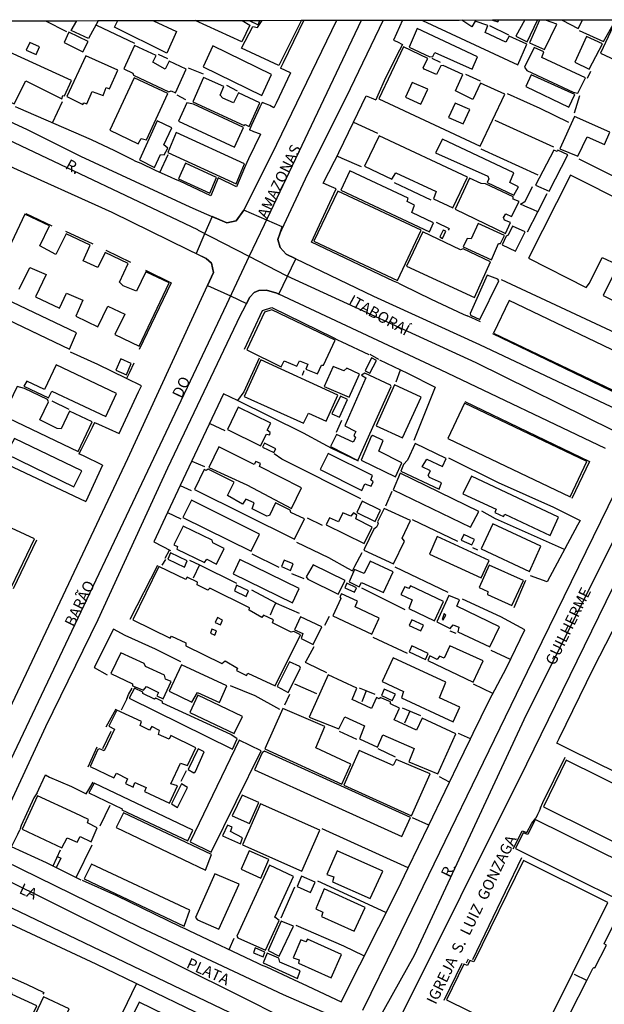
# Model space of a CAD drawing. Units: millimetres. Extents: x 180712 to 183138, y 1671507 to 1674283.
# Drawn here: x 181891 to 182024, y 1674056 to 1674281 of the extents above; entities that cross this region are included whole.
import ezdxf
from ezdxf.enums import TextEntityAlignment as Align

# ---------------------------------------------------------------- set-up
doc = ezdxf.new("R2010")
doc.units = ezdxf.units.MM
doc.header["$MEASUREMENT"] = 0
for name, color, linetype in [('V-CRUZAMENTO', 1, 'Continuous'), ('V-EDIFICACAO', 7, 'Continuous'), ('V-EIXO_DE_LOGRADOURO', 3, 'Continuous'), ('V-LOTE', 1, 'Continuous'), ('V-NOME_DOS_LOGRADOUROS', 7, 'Continuous'), ('V-QUADRA', 2, 'Continuous'), ('V-TEMPLO', 2, 'Continuous'), ('V-TESTADA', 2, 'Continuous'), ('X-LIMITE_5000', 3, 'Continuous')]:
    doc.layers.add(name, color=color, linetype=linetype)

msp = doc.modelspace()

# ---------------------------------------------------------------- linework, layer by layer
at = {"layer": 'V-CRUZAMENTO'}
msp.add_lwpolyline([(181935.21, 1674223.26), (181933.87, 1674220.35), (181933.87, 1674220.35), (181939.12, 1674217.93), (181939.12, 1674217.93), (181942.78, 1674216.24), (181942.78, 1674216.24), (181943.55, 1674217.68), (181944.5, 1674218.74), (181945.59, 1674219.18), (181947.29, 1674219.23), (181949.68, 1674218.55), (181950.11, 1674218.35), (181950.11, 1674218.35), (181953.98, 1674226.39), (181953.98, 1674226.39), (181953.84, 1674226.46), (181953.84, 1674226.46), (181951.78, 1674227.45), (181950.42, 1674228.96), (181949.93, 1674230.84), (181950.45, 1674232.32), (181950.45, 1674232.32), (181950.93, 1674233.67), (181950.93, 1674233.67), (181942.16, 1674237.5), (181942.16, 1674237.5), (181940.41, 1674235.06), (181938.27, 1674234.58), (181934.93, 1674236.03), (181934.93, 1674236.03), (181933.29, 1674232.27), (181933.29, 1674232.27), (181931.27, 1674227.61), (181931.27, 1674227.61), (181933.54, 1674226.49), (181934.79, 1674225.38), (181935.21, 1674223.26)], close=True, dxfattribs=at)
at = {"layer": 'V-EDIFICACAO'}
for points in [[(181908.98, 1674280.64), (181906.73, 1674276.64), (181902.81, 1674278.49), (181904.08, 1674280.69)], [(181921.58, 1674280.66), (181926.83, 1674278.2), (181924.58, 1674273.26), (181912.71, 1674279.25), (181913.4, 1674280.71)], [(181941.75, 1674280.76), (181943.5, 1674279.68), (181941.74, 1674275.88), (181931.05, 1674280.74)], [(181955.27, 1674280.78), (181950.17, 1674270.47), (181941.64, 1674274.41), (181944.19, 1674279.4), (181945.27, 1674279.11), (181946.35, 1674280.76)], [(181943.34, 1674280.7), (181945.4, 1674279.74), (181945.81, 1674280.7)], [(181982.89, 1674280.76), (182004.62, 1674270.64), (182006.68, 1674275.35), (182002.66, 1674277.15), (182001.87, 1674275.82), (181997.16, 1674278.01), (181997.75, 1674279.58), (181994.9, 1674280.62), (181994.12, 1674279.29), (181991.87, 1674280.78)], [(181998.86, 1674280.79), (182000.1, 1674280.4), (182000.33, 1674280.79)], [(182006.25, 1674280.86), (182004.17, 1674277.13), (182006.73, 1674275.9), (182009.12, 1674280.81)], [(182009.6, 1674280.81), (182007.31, 1674275.61), (182010.7, 1674274.12), (182013.55, 1674279.9), (182010.94, 1674280.81)], [(182014.76, 1674280.81), (182018.35, 1674278.95), (182019.34, 1674280.82)], [(181890.97, 1674219.47), (181893.37, 1674224.45), (181897.11, 1674222.86), (181894.66, 1674217.71), (181900.11, 1674215.13), (181901.74, 1674218.61), (181905.43, 1674216.98), (181903.85, 1674213.33), (181908.91, 1674210.93), (181911.19, 1674215.61), (181915.01, 1674213.8), (181912.73, 1674209.12), (181918.27, 1674206.5), (181925.1, 1674220.93), (181919.82, 1674223.42), (181917.67, 1674219), (181914.66, 1674220.28), (181913.81, 1674221.06), (181915.82, 1674225.35), (181910.54, 1674227.88), (181910.54, 1674227.88), (181908.91, 1674224.41), (181905.52, 1674225.91), (181907.11, 1674229.51), (181901.66, 1674232.13), (181899.3, 1674227.41), (181895.69, 1674229.34), (181897.84, 1674233.89), (181892.26, 1674236.55), (181885.39, 1674222.22)]]:
    msp.add_lwpolyline(points, dxfattribs=at)
for points in [[(181981.68, 1674278.88), (181979.83, 1674274.63), (181984.59, 1674272.44), (181985.28, 1674272.53), (181985.67, 1674273.47), (181994.21, 1674269.61), (181995.46, 1674272.49), (181981.68, 1674278.88)], [(182026.36, 1674279.48), (182023.49, 1674273.3), (182033.7, 1674268.49), (182034.82, 1674270.98), (182031.9, 1674272.44), (182031.99, 1674273.09), (182030.66, 1674273.64), (182030.36, 1674273.13), (182027.69, 1674274.42), (182029.54, 1674278.32), (182027.87, 1674279.14), (182026.36, 1674279.48)], [(181902.3, 1674278.11), (181901.19, 1674275.7), (181905.43, 1674273.6), (181906.64, 1674275.96), (181902.3, 1674278.11)], [(182020.31, 1674277.08), (182017.65, 1674271.24), (182020.87, 1674269.65), (182023.92, 1674275.4), (182020.31, 1674277.08)], [(181886.03, 1674274.72), (181883.84, 1674270.47), (181885.47, 1674269.61), (181883.33, 1674265.02), (181889.77, 1674261.75), (181892.43, 1674266.99), (181900.67, 1674262.87), (181900.93, 1674263.6), (181901.31, 1674263.56), (181902.9, 1674267.08), (181886.03, 1674274.72)], [(181893.37, 1674275.7), (181892.56, 1674273.94), (181894.79, 1674272.96), (181895.6, 1674274.76), (181893.37, 1674275.7)], [(181921.4, 1674271.24), (181922.18, 1674272.79), (181917.2, 1674275.06), (181914.79, 1674269.69), (181916.85, 1674268.75), (181916.98, 1674268.28), (181925.05, 1674264.5), (181925.57, 1674264.67), (181926.56, 1674264.24), (181929.05, 1674269.65), (181925.14, 1674271.45), (181924.24, 1674269.61), (181921.4, 1674271.24)], [(181935.1, 1674274.97), (181932.87, 1674270.17), (181946.26, 1674263.64), (181948.49, 1674268.45), (181935.1, 1674274.97)], [(181987.08, 1674270.42), (181986.1, 1674268.41), (181983.26, 1674269.61), (181983.01, 1674270), (181984.08, 1674272.1), (181978.54, 1674274.72), (181972.96, 1674262.87), (181996.01, 1674252.09), (182001.64, 1674263.94), (181996.14, 1674266.48), (181994.38, 1674262.74), (181990.39, 1674264.67), (181992.06, 1674268.45), (181987.6, 1674270.51), (181987.08, 1674270.42)], [(182010.09, 1674272.31), (182010.57, 1674273.6), (182008.38, 1674274.59), (182006.14, 1674270.08), (182006.66, 1674269.35), (182017.26, 1674264.41), (182018.34, 1674264.16), (182020.05, 1674267.68), (182010.09, 1674272.31)], [(181906.16, 1674272.7), (181901.83, 1674263.38), (181905.48, 1674261.62), (181905.65, 1674261.97), (181906.38, 1674261.75), (181907.62, 1674264.54), (181910.07, 1674263.64), (181910.8, 1674265.44), (181911.57, 1674265.14), (181913.42, 1674269.39), (181906.16, 1674272.7)], [(181917.15, 1674267.68), (181911.62, 1674255.7), (181918.06, 1674252.65), (181918.74, 1674253.85), (181919.94, 1674253.51), (181924.84, 1674264.07), (181917.15, 1674267.68)], [(181937.37, 1674263.04), (181936.77, 1674263.68), (181937.63, 1674265.66), (181932.99, 1674267.76), (181930.51, 1674262.18), (181942.22, 1674256.77), (181942.44, 1674256.99), (181943.34, 1674256.6), (181945.79, 1674261.97), (181940.94, 1674264.24), (181939.78, 1674261.97), (181937.37, 1674263.04)], [(182007.69, 1674268.36), (182006.45, 1674265.66), (182016.28, 1674260.98), (182017.65, 1674263.86), (182007.69, 1674268.36)], [(181980.52, 1674266.6), (181979.01, 1674263.26), (181982.49, 1674261.67), (181984.08, 1674265.06), (181980.52, 1674266.6)], [(181930.68, 1674261.67), (181929.13, 1674261.97), (181927.29, 1674257.76), (181940.04, 1674251.84), (181942.05, 1674256.34), (181930.68, 1674261.67)], [(181990.35, 1674261.92), (181988.84, 1674258.66), (181992.15, 1674257.2), (181993.65, 1674260.42), (181990.35, 1674261.92)], [(182017.56, 1674258.83), (182014.22, 1674251.49), (182018.34, 1674249.78), (182020.4, 1674254.2), (182024.35, 1674252.48), (182025.59, 1674255.27), (182017.56, 1674258.83)], [(181922.43, 1674257.89), (181918.36, 1674249), (181921.79, 1674247.24), (181923.16, 1674250.21), (181924.02, 1674250.12), (181924.8, 1674251.62), (181923.89, 1674252.39), (181925.74, 1674256.26), (181922.43, 1674257.89)], [(181926.73, 1674255.23), (181924.8, 1674250.63), (181940.38, 1674243.51), (181942.35, 1674248.06), (181926.73, 1674255.23)], [(181973.05, 1674254.46), (181969.7, 1674247.5), (181975.92, 1674244.54), (181976.78, 1674246), (181985.97, 1674241.75), (181985.37, 1674240.07), (181989.79, 1674238.06), (181993.14, 1674245.05), (181973.05, 1674254.46)], [(181987.43, 1674253.68), (181985.88, 1674250.59), (181997.77, 1674245.23), (181997.99, 1674244.67), (181997.64, 1674243.77), (182003.74, 1674240.93), (182004.77, 1674242.78), (182002.84, 1674243.81), (182003.74, 1674246.04), (181987.43, 1674253.68)], [(182008.68, 1674243.17), (182011.77, 1674241.79), (182016.02, 1674250.12), (182013.74, 1674251.19), (182013.57, 1674250.89), (182012.8, 1674251.15), (182008.68, 1674243.17)], [(181928.83, 1674248.19), (181927.29, 1674244.67), (181934.41, 1674241.4), (181935.96, 1674244.97), (181928.83, 1674248.19)], [(181966.31, 1674246.43), (181964.25, 1674242.09), (181984.47, 1674232.56), (181985.41, 1674234.62), (181980.43, 1674236.94), (181981.07, 1674238.66), (181979.4, 1674239.47), (181979.66, 1674240.25), (181966.31, 1674246.43)], [(181996.23, 1674243.59), (181993.57, 1674244.8), (181990.35, 1674237.76), (182001.85, 1674232.18), (182002.92, 1674234.67), (182001.55, 1674235.22), (182001.38, 1674235.82), (182001.89, 1674236.68), (182003.18, 1674236.04), (182004.9, 1674239.47), (182003.53, 1674240.03), (182003.53, 1674240.55), (181997.26, 1674243.47), (181996.23, 1674243.59)], [(182030.53, 1674231.53), (182027.14, 1674233.25), (182029.8, 1674238.87), (182016.62, 1674245.48), (182007.09, 1674226.59), (182020.23, 1674219.9), (182021, 1674220.84), (182023.83, 1674226.68), (182027.14, 1674225.22), (182027.44, 1674224.83), (182024.05, 1674218.01), (182037.44, 1674211.31), (182046.93, 1674230.2), (182046.28, 1674230.5), (182046.28, 1674230.8), (182040.53, 1674233.68), (182040.01, 1674233.63), (182033.4, 1674237.03), (182030.53, 1674231.53)], [(181963.6, 1674241.79), (181958.15, 1674230.42), (181977.21, 1674221.44), (181982.58, 1674232.95), (181963.6, 1674241.79)], [(181995.58, 1674234.49), (181993.95, 1674230.93), (181993.05, 1674231.02), (181992.19, 1674229.17), (181998.59, 1674226.21), (182000.22, 1674229.86), (182000.69, 1674229.9), (182001.55, 1674231.75), (181995.58, 1674234.49)], [(182002.45, 1674231.83), (182001.94, 1674231.57), (182001.08, 1674229.56), (182004.13, 1674228.14), (182006.27, 1674232.56), (182003.44, 1674233.85), (182002.45, 1674231.83)], [(181982.96, 1674232.52), (181979.27, 1674224.75), (181994.73, 1674217.58), (181998.37, 1674225.69), (181992.19, 1674228.66), (181991.59, 1674228.48), (181982.96, 1674232.52)], [(181987.64, 1674232.95), (181986.83, 1674231.45), (181987.43, 1674231.06), (181988.24, 1674232.73), (181987.64, 1674232.95)], [(181997.6, 1674222.69), (181993.74, 1674213.93), (181993.87, 1674213.59), (181995.93, 1674212.6), (182000.26, 1674221.36), (182000.09, 1674221.74), (181997.6, 1674222.69)], [(181881.27, 1674220.33), (181879.42, 1674216.33), (181886.07, 1674213.16), (181886.42, 1674213.37), (181902.39, 1674205.77), (181904.02, 1674209.51), (181881.27, 1674220.33)], [(182002.62, 1674216.94), (181999.1, 1674209.47), (182029.63, 1674194.87), (182033.1, 1674202.3), (182002.62, 1674216.94)], [(181948.58, 1674214.75), (181946.86, 1674214.23), (181942.87, 1674205.69), (181950.64, 1674201.78), (181951.33, 1674203.16), (181954.24, 1674201.95), (181954.85, 1674203.16), (181956.78, 1674202.38), (181956.26, 1674201.22), (181958.97, 1674200.15), (181959.83, 1674202.13), (181960.34, 1674202.17), (181962.96, 1674207.84), (181948.58, 1674214.75)], [(181899.41, 1674202.25), (181896.68, 1674196.59), (181892.69, 1674198.48), (181892.04, 1674197.36), (181897.62, 1674194.74), (181898.39, 1674196.24), (181910.67, 1674190.45), (181913.16, 1674195.69), (181899.41, 1674202.25)], [(181914.11, 1674203.59), (181912.99, 1674201.05), (181915.39, 1674199.98), (181916.51, 1674202.51), (181914.11, 1674203.59)], [(181946.05, 1674203.41), (181942.22, 1674195.04), (181955.75, 1674188.9), (181956.91, 1674191.18), (181960.9, 1674189.42), (181963.56, 1674195.34), (181946.05, 1674203.41)], [(181969.83, 1674200.88), (181970.9, 1674200.32), (181972.4, 1674203.2), (181971.24, 1674203.84), (181969.83, 1674200.88)], [(181902.39, 1674191.69), (181900.54, 1674187.66), (181899.64, 1674187.74), (181895.69, 1674189.68), (181897.66, 1674193.8), (181897.41, 1674194.31), (181892.17, 1674196.85), (181890.45, 1674197.32), (181887.79, 1674191.74), (181887.15, 1674191.78), (181883.46, 1674193.63), (181886.07, 1674199.51), (181881.22, 1674201.78), (181880.71, 1674201.27), (181877.83, 1674195.17), (181904.4, 1674182.46), (181907.62, 1674189.25), (181902.39, 1674191.69)], [(181964.93, 1674200.84), (181962.49, 1674201.87), (181960.51, 1674197.27), (181966.14, 1674194.83), (181968.5, 1674200.11), (181965.66, 1674201.48), (181964.93, 1674200.84)], [(181965.19, 1674188.35), (181967.72, 1674187.06), (181967.21, 1674186.16), (181967.6, 1674185.6), (181967.12, 1674184.57), (181963.26, 1674186.33), (181961.93, 1674183.58), (181968.15, 1674180.4), (181975.75, 1674197.27), (181975.62, 1674197.58), (181969.74, 1674200.32), (181969.01, 1674199.89), (181970, 1674199.29), (181965.19, 1674188.35)], [(181972.36, 1674188.35), (181978.33, 1674185.56), (181982.62, 1674194.87), (181976.52, 1674197.7), (181972.36, 1674188.35)], [(181962.23, 1674191.05), (181963.99, 1674190.32), (181965.79, 1674194.31), (181964.2, 1674195.09), (181962.23, 1674191.05)], [(181992.49, 1674193.5), (181988.63, 1674185.47), (182016.58, 1674172.16), (182020.35, 1674180.23), (181992.49, 1674193.5)], [(181940.85, 1674192.55), (181938.45, 1674187.53), (181945.96, 1674183.8), (181947.29, 1674186.46), (181948.06, 1674186.24), (181948.15, 1674186.8), (181947.5, 1674187.36), (181948.32, 1674188.95), (181940.85, 1674192.55)], [(181889.89, 1674185.43), (181888.01, 1674181.95), (181903.42, 1674174.39), (181905.22, 1674178.09), (181889.89, 1674185.43)], [(181946.86, 1674184.4), (181946.43, 1674183.49), (181949.01, 1674182.25), (181949.44, 1674183.11), (181946.86, 1674184.4)], [(181971.54, 1674186.16), (181971.16, 1674185.86), (181968.93, 1674180.53), (181976.74, 1674176.67), (181978.2, 1674179.93), (181972.96, 1674182.55), (181973.95, 1674185), (181971.54, 1674186.16)], [(181979.49, 1674180.49), (181978.58, 1674179.55), (181977.98, 1674178), (181986.66, 1674173.92), (181987.21, 1674175.3), (181984.51, 1674176.58), (181984.21, 1674177.06), (181984.72, 1674178.04), (181982.79, 1674178.99), (181983.91, 1674180.75), (181987.47, 1674179.07), (181988.29, 1674180.88), (181981.2, 1674184.31), (181979.49, 1674180.49)], [(181936.47, 1674183.54), (181934.15, 1674178.86), (181942.83, 1674174.91), (181953.04, 1674169.5), (181955.27, 1674174.22), (181945.7, 1674179.03), (181945.96, 1674179.76), (181944.89, 1674180.19), (181944.54, 1674179.55), (181936.47, 1674183.54)], [(181961.37, 1674181.99), (181959.57, 1674178.34), (181969.05, 1674173.62), (181969.78, 1674175.08), (181971.16, 1674174.57), (181971.63, 1674175.55), (181971.12, 1674176.03), (181971.5, 1674176.97), (181961.37, 1674181.99)], [(181934.03, 1674178.43), (181933.55, 1674178.17), (181933.12, 1674178.34), (181930.89, 1674173.84), (181953.73, 1674162.5), (181955.96, 1674167.1), (181952.91, 1674168.56), (181952.74, 1674169.07), (181949.39, 1674170.75), (181947.98, 1674167.87), (181947.38, 1674167.7), (181944.03, 1674169.37), (181944.5, 1674170.75), (181942.61, 1674171.6), (181941.84, 1674170.49), (181938.4, 1674172.42), (181939.95, 1674175.47), (181934.03, 1674178.43)], [(181977.77, 1674177.57), (181976.18, 1674173.71), (181993.87, 1674165.21), (181995.71, 1674168.77), (181977.77, 1674177.57)], [(182013.88, 1674167.51), (181994.08, 1674176.88), (181992.11, 1674172.81), (181999.66, 1674169.33), (181999.4, 1674168.6), (182001.34, 1674167.65), (182001.68, 1674168.17), (182012.03, 1674163.36), (182013.88, 1674167.51)], [(181930.25, 1674171.35), (181928.27, 1674167.44), (181943.86, 1674159.76), (181945.74, 1674163.66), (181930.25, 1674171.35)], [(181969.14, 1674171.13), (181967.9, 1674168.6), (181972.1, 1674166.54), (181973.35, 1674169.07), (181969.14, 1674171.13)], [(181967.68, 1674167.1), (181967.94, 1674168), (181967.17, 1674168.47), (181966.52, 1674167.74), (181964.72, 1674168.51), (181963.73, 1674166.45), (181961.71, 1674167.35), (181960.94, 1674165.77), (181969.61, 1674161.52), (181971.42, 1674165.21), (181967.68, 1674167.1)], [(181969.67, 1674160.4), (181969.48, 1674160.01), (181976.27, 1674156.84), (181978.76, 1674162.07), (181978.24, 1674162.72), (181980.13, 1674166.75), (181974.12, 1674169.46), (181972.62, 1674166.45), (181972.75, 1674166.02), (181972.4, 1674165.21), (181971.76, 1674164.78), (181969.67, 1674160.4)], [(181887.06, 1674165.98), (181886.76, 1674165.89), (181881.65, 1674155.21), (181889.21, 1674151.64), (181894.45, 1674162.59), (181887.06, 1674165.98)], [(181928.32, 1674165.46), (181926.21, 1674161.17), (181927.03, 1674160.83), (181926.86, 1674160.23), (181933.21, 1674157.14), (181933.72, 1674157.91), (181935.91, 1674156.79), (181937.67, 1674160.4), (181935.1, 1674161.69), (181934.97, 1674162.25), (181928.32, 1674165.46)], [(181998.89, 1674165.98), (181996.27, 1674160.27), (182007.3, 1674155.12), (182009.88, 1674160.87), (181998.89, 1674165.98)], [(181986.27, 1674163.1), (181984.47, 1674159.11), (181996.23, 1674153.7), (181998.12, 1674157.65), (181986.27, 1674163.1)], [(181992.28, 1674163.53), (181991.72, 1674162.25), (181994.17, 1674161.17), (181994.77, 1674162.42), (181992.28, 1674163.53)], [(181925.44, 1674159.41), (181924.84, 1674157.95), (181928.66, 1674156.11), (181929.26, 1674157.57), (181925.44, 1674159.41)], [(181941.24, 1674157.82), (181939.73, 1674154.6), (181953.26, 1674147.99), (181954.76, 1674151.21), (181941.24, 1674157.82)], [(181951.37, 1674157.74), (181950.77, 1674156.28), (181952.78, 1674155.33), (181953.43, 1674156.84), (181951.37, 1674157.74)], [(181970.94, 1674157.48), (181969.61, 1674154.69), (181967.38, 1674155.59), (181966.18, 1674152.76), (181968.45, 1674151.64), (181968.97, 1674152.63), (181973.99, 1674150.35), (181976.18, 1674155.08), (181970.94, 1674157.48)], [(181943.34, 1674146.28), (181943.43, 1674146.83), (181934.41, 1674151.34), (181933.94, 1674150.83), (181931.49, 1674152.11), (181931.62, 1674152.67), (181929.22, 1674153.83), (181928.96, 1674153.27), (181922.82, 1674156.24), (181916.85, 1674144.13), (181925.4, 1674139.92), (181925.65, 1674140.35), (181928.96, 1674138.89), (181928.96, 1674138.21), (181937.12, 1674134.13), (181937.89, 1674134.77), (181940.72, 1674133.05), (181940.46, 1674132.54), (181942.78, 1674131.42), (181943.08, 1674131.98), (181949.31, 1674129.02), (181955.1, 1674140.65), (181953.56, 1674141.43), (181952.96, 1674141.3), (181948.71, 1674143.44), (181948.96, 1674144.09), (181946.65, 1674145.2), (181946.26, 1674144.64), (181943.34, 1674146.28)], [(181957.98, 1674156.66), (181956.35, 1674153.87), (181956.73, 1674153.36), (181963.65, 1674149.92), (181965.28, 1674153.1), (181957.98, 1674156.66)], [(181998.12, 1674156.54), (181995.84, 1674151.47), (181997.82, 1674150.57), (181997.69, 1674149.88), (182003.23, 1674147.35), (182005.89, 1674153.06), (181998.12, 1674156.54)], [(181940.51, 1674151.99), (181940.04, 1674150.74), (181942.7, 1674149.45), (181943.21, 1674150.74), (181940.51, 1674151.99)], [(181965.66, 1674152.46), (181965.15, 1674151.38), (181967.38, 1674150.4), (181967.81, 1674151.43), (181965.66, 1674152.46)], [(181980.13, 1674151.86), (181979.74, 1674151.21), (181978.84, 1674151.6), (181977.98, 1674149.88), (181980.56, 1674148.64), (181979.79, 1674146.66), (181985.62, 1674143.87), (181987.69, 1674148.29), (181980.13, 1674151.86)], [(181964.42, 1674150.01), (181964.03, 1674149.37), (181964.29, 1674148.98), (181962.44, 1674145.03), (181971.37, 1674140.87), (181973, 1674144.47), (181967.51, 1674147.05), (181968.11, 1674148.34), (181964.42, 1674150.01)], [(181990.73, 1674147.18), (181991.33, 1674148.68), (181988.93, 1674149.67), (181986.18, 1674143.66), (181989.23, 1674142.15), (181989.87, 1674142.97), (181991.16, 1674142.46), (181990.91, 1674141.38), (181998.25, 1674137.95), (182000.44, 1674142.54), (181990.73, 1674147.18)], [(181936.13, 1674144.64), (181935.66, 1674143.49), (181936.82, 1674142.97), (181937.33, 1674144), (181936.13, 1674144.64)], [(181955.06, 1674144.82), (181953.69, 1674141.85), (181955.62, 1674140.95), (181955.23, 1674139.84), (181957.98, 1674138.51), (181959.95, 1674142.54), (181955.06, 1674144.82)], [(181980.43, 1674144.13), (181979.83, 1674142.84), (181982.53, 1674141.6), (181983.14, 1674142.88), (181980.43, 1674144.13)], [(181987.34, 1674144.17), (181987.64, 1674144.13), (181988.2, 1674145.2), (181987.86, 1674145.55), (181987.34, 1674144.17)], [(181934.88, 1674141.98), (181934.54, 1674141.04), (181935.53, 1674140.57), (181935.96, 1674141.6), (181934.88, 1674141.98)], [(181980.47, 1674138.16), (181979.87, 1674136.83), (181983.61, 1674135.07), (181984.21, 1674136.4), (181980.47, 1674138.16)], [(181989.15, 1674138.21), (181987.86, 1674135.37), (181986.78, 1674135.84), (181986.27, 1674135.07), (181984.55, 1674135.89), (181984.08, 1674134.81), (181994.47, 1674129.92), (181996.7, 1674134.73), (181989.15, 1674138.21)], [(181914.11, 1674136.57), (181911.87, 1674131.85), (181916.81, 1674129.49), (181916.81, 1674129.06), (181919.3, 1674128.03), (181919.94, 1674128.89), (181922.69, 1674127.52), (181922.31, 1674126.74), (181923.77, 1674126.06), (181925.61, 1674130.01), (181924.32, 1674130.61), (181924.07, 1674131.47), (181919.73, 1674133.48), (181919.47, 1674134.17), (181914.11, 1674136.57)], [(181976.22, 1674135.46), (181973.73, 1674130.01), (181978.54, 1674127.77), (181978.11, 1674126.31), (181989.87, 1674120.86), (181991.38, 1674124.17), (181986.74, 1674126.31), (181988.24, 1674129.92), (181976.22, 1674135.46)], [(181927.97, 1674133.87), (181925.14, 1674127.82), (181930.33, 1674125.33), (181931.58, 1674127.56), (181936.6, 1674125.24), (181938.32, 1674129.06), (181927.97, 1674133.87)], [(181952.57, 1674134.51), (181949.78, 1674128.89), (181952.23, 1674127.56), (181955.06, 1674133.1), (181954.93, 1674133.44), (181952.57, 1674134.51)], [(181973.26, 1674126.4), (181973.05, 1674126.1), (181972.4, 1674126.4), (181971.29, 1674123.91), (181966.87, 1674125.93), (181967.94, 1674128.55), (181961.37, 1674131.59), (181957.08, 1674121.94), (181963.82, 1674119.23), (181965.19, 1674121.98), (181969.66, 1674119.96), (181968.54, 1674116.96), (181972.66, 1674115.11), (181973.86, 1674117.9), (181981.03, 1674114.77), (181979.79, 1674111.72), (181986.4, 1674108.97), (181990.52, 1674118.12), (181982.83, 1674121.68), (181981.5, 1674118.93), (181976.44, 1674121.29), (181977.64, 1674124), (181975.62, 1674124.94), (181975.58, 1674125.41), (181973.26, 1674126.4)], [(181923.64, 1674125.11), (181923.64, 1674125.5), (181922.09, 1674126.27), (181921.79, 1674126.01), (181919.17, 1674127.3), (181919.17, 1674127.6), (181917.24, 1674128.5), (181916, 1674126.27), (181939.56, 1674114.6), (181940.64, 1674116.96), (181939.18, 1674117.99), (181923.64, 1674125.11)], [(181974.16, 1674128.29), (181973.52, 1674126.83), (181976.01, 1674125.71), (181976.7, 1674127.17), (181974.16, 1674128.29)], [(181931.71, 1674126.92), (181929.82, 1674123.01), (181939.95, 1674118.16), (181941.84, 1674122.06), (181931.71, 1674126.92)], [(181918.53, 1674120), (181918.83, 1674120.91), (181913.2, 1674123.52), (181911.36, 1674119.83), (181912.65, 1674119.15), (181910.29, 1674114.21), (181909.26, 1674114.72), (181908.87, 1674114.55), (181907.15, 1674110.65), (181912.52, 1674108.07), (181913.12, 1674109.14), (181915.65, 1674107.86), (181915.18, 1674106.78), (181916.9, 1674105.97), (181917.33, 1674107), (181919.86, 1674105.88), (181919.52, 1674104.98), (181925.18, 1674102.32), (181927.03, 1674106.22), (181925.48, 1674106.74), (181927.71, 1674111.46), (181929.35, 1674110.9), (181931.23, 1674114.94), (181925.53, 1674117.73), (181925.1, 1674116.91), (181922.69, 1674117.99), (181922.95, 1674118.84), (181921.15, 1674119.75), (181920.67, 1674118.97), (181918.53, 1674120)], [(181951.07, 1674123.87), (181946.95, 1674114.68), (181964.5, 1674106.65), (181966.56, 1674111.2), (181958.54, 1674114.9), (181960.64, 1674119.79), (181951.07, 1674123.87)], [(181929.47, 1674110), (181930.76, 1674109.23), (181931.15, 1674109.53), (181933.12, 1674113.99), (181931.75, 1674114.68), (181929.47, 1674110)], [(181941.11, 1674116.7), (181929.9, 1674093.52), (181934.75, 1674091.11), (181946.09, 1674114.25), (181941.11, 1674116.7)], [(181946.86, 1674114.17), (181946.35, 1674113.78), (181944.59, 1674109.87), (181978.16, 1674094.68), (181980.17, 1674099.01), (181946.86, 1674114.17)], [(181968.45, 1674114.29), (181964.98, 1674106.4), (181980.39, 1674099.4), (181984.64, 1674109.01), (181976.91, 1674112.23), (181976.22, 1674110.86), (181968.45, 1674114.29)], [(182015.67, 1674112.11), (182010.44, 1674101.5), (182033.58, 1674090), (182038.81, 1674100.6), (182015.67, 1674112.11)], [(181908.05, 1674106.87), (181906.81, 1674104.64), (181914.45, 1674101.03), (181914.36, 1674100.77), (181929.39, 1674093.69), (181930.51, 1674096.14), (181908.05, 1674106.87)], [(181925.65, 1674102.19), (181927.03, 1674101.33), (181929.35, 1674105.88), (181927.93, 1674106.74), (181925.65, 1674102.19)], [(181903.69, 1674100.01), (181895.13, 1674103.99), (181891.66, 1674096.35), (181900.67, 1674092.1), (181901.91, 1674094.42), (181904.15, 1674093.39), (181904.88, 1674094.68), (181907.32, 1674093.47), (181908.74, 1674096.69), (181906.51, 1674097.81), (181906.77, 1674098.58), (181903.69, 1674100.01)], [(181941.75, 1674104.12), (181939.52, 1674099.4), (181943.47, 1674097.68), (181945.57, 1674102.45), (181941.75, 1674104.12)], [(181945.96, 1674102.19), (181941.84, 1674092.83), (181955.4, 1674086.78), (181959.52, 1674096.14), (181945.96, 1674102.19)], [(181914.75, 1674100.09), (181913.08, 1674096.74), (181933.42, 1674087.04), (181934.8, 1674090.6), (181914.75, 1674100.09)], [(181939.09, 1674095.84), (181939.52, 1674096.82), (181938.4, 1674097.29), (181937.29, 1674094.85), (181941.37, 1674093.05), (181941.88, 1674094.38), (181939.09, 1674095.84)], [(182008.59, 1674098.58), (182006.87, 1674095.15), (182005.84, 1674095.53), (182004.08, 1674091.97), (182028.55, 1674079.78), (182031.73, 1674086.18), (182028.81, 1674087.59), (182029.03, 1674088.45), (182008.59, 1674098.58)], [(181943.38, 1674091.46), (181941.54, 1674087.25), (181946, 1674085.23), (181947.85, 1674089.48), (181943.38, 1674091.46)], [(181963.47, 1674091.41), (181961.11, 1674086.05), (181962.66, 1674085.49), (181962.4, 1674084.37), (181970.94, 1674080.55), (181973.82, 1674086.82), (181963.47, 1674091.41)], [(181907.41, 1674088.41), (181905.74, 1674085.02), (181928.53, 1674074.29), (181929.82, 1674077.89), (181907.41, 1674088.41)], [(181940.55, 1674071.97), (181940.81, 1674071.62), (181947.12, 1674068.83), (181950.25, 1674075.57), (181949.26, 1674076.35), (181953.47, 1674085.62), (181948.02, 1674088.19), (181940.55, 1674071.97)], [(181935.57, 1674086.18), (181931.11, 1674076.22), (181931.62, 1674075.74), (181936.47, 1674073.6), (181941.11, 1674083.82), (181935.57, 1674086.18)], [(181955.27, 1674085.66), (181954.29, 1674083.3), (181957.38, 1674081.93), (181958.45, 1674084.29), (181955.27, 1674085.66)], [(181960.51, 1674082.74), (181958.54, 1674078.19), (181960.17, 1674077.46), (181959.83, 1674076.47), (181967.34, 1674073.13), (181969.83, 1674078.54), (181960.51, 1674082.74)], [(181950.68, 1674075.4), (181947.68, 1674068.75), (181950.25, 1674067.42), (181953.47, 1674074.29), (181950.68, 1674075.4)], [(181956.69, 1674071.32), (181956.3, 1674070.72), (181955.15, 1674071.15), (181953.43, 1674067.07), (181954.8, 1674066.56), (181954.59, 1674065.83), (181962.1, 1674062.48), (181964.46, 1674067.8), (181956.69, 1674071.32)], [(181944.76, 1674069.31), (181944.37, 1674068.19), (181946.56, 1674067.29), (181946.95, 1674068.36), (181944.76, 1674069.31)], [(181947.46, 1674068.1), (181946.56, 1674065.91), (181954.37, 1674062.31), (181955.02, 1674064.07), (181950.38, 1674066.09), (181950.12, 1674066.99), (181947.46, 1674068.1)], [(181879.16, 1674063.9), (181876.8, 1674058.7), (181884.19, 1674055.27), (181884.7, 1674056.17), (181893.16, 1674052.35), (181894.96, 1674056.13), (181889.38, 1674058.66), (181889.25, 1674059.17), (181879.16, 1674063.9)], [(181896.46, 1674058.14), (181893.33, 1674051.4), (181899.25, 1674048.66), (181902.34, 1674055.44), (181896.46, 1674058.14)], [(181918.31, 1674056.94), (181914.49, 1674049.3), (181915.22, 1674048.66), (181914.24, 1674046.6), (181922.43, 1674042.65), (181923.68, 1674045.01), (181925.57, 1674044.19), (181926.98, 1674047.07), (181928.23, 1674046.77), (181930.33, 1674051.1), (181918.31, 1674056.94)]]:
    msp.add_lwpolyline(points, close=True, dxfattribs=at)
at = {"layer": 'V-EIXO_DE_LOGRADOURO'}
for points in [[(181943.41, 1674226.91), (181946.88, 1674234.22), (181968.98, 1674280.8)], [(181943.41, 1674226.91), (181931.86, 1674232.89), (181931.67, 1674232.99), (181888.43, 1674253.55), (181855.74, 1674268.4), (181847.43, 1674272.18)], [(181878.16, 1674089.37), (181881.47, 1674096.34), (181938.26, 1674216.06), (181943.41, 1674226.91)], [(182036.59, 1674182.29), (182036.04, 1674182.53), (182026.54, 1674187.22), (181995.16, 1674202.71), (181952.01, 1674222.47), (181951.92, 1674222.51), (181943.41, 1674226.91)], [(182036.59, 1674182.29), (182034.05, 1674177.3), (182032.78, 1674174.77), (182006.53, 1674122.44), (181980.97, 1674067.58), (181972.61, 1674052.63), (181968.19, 1674044.73), (181968.05, 1674044.8)], [(181968.05, 1674044.8), (181960.75, 1674048.5), (181941.46, 1674058.25), (181885.93, 1674085.81), (181885.44, 1674086.05), (181878.16, 1674089.37)]]:
    msp.add_lwpolyline(points, dxfattribs=at)
at = {"layer": 'V-LOTE'}
for points in [[(181896.93, 1674280.68), (181901.72, 1674278.23)], [(181978.36, 1674280.82), (181976.26, 1674276.29)], [(182018.58, 1674278.48), (182024.17, 1674275.92), (182026.98, 1674280.9)], [(181917.33, 1674275.48), (181908.68, 1674279.58)], [(181998.2, 1674279.58), (182002.52, 1674277.48)], [(181976.26, 1674276.29), (181977.16, 1674275.84), (181978.3, 1674275.28)], [(181924.86, 1674272.01), (181922.69, 1674272.96)], [(181987.03, 1674271.18), (181985.07, 1674272.09)], [(181932.93, 1674268.52), (181929.54, 1674269.85)], [(181952.82, 1674268.79), (181951.63, 1674269.35), (181950.54, 1674269.87)], [(181952.82, 1674268.79), (181949.56, 1674261.91), (181949.03, 1674260.79)], [(181996.14, 1674266.89), (181992.74, 1674268.42)], [(182021.17, 1674269.12), (182020.44, 1674267.5)], [(181940.74, 1674264.65), (181938.28, 1674265.89)], [(181928.94, 1674262.68), (181926.97, 1674263.68)], [(181967.15, 1674257.56), (181970.05, 1674263.58)], [(181970.05, 1674263.58), (181971.21, 1674263.1), (181972.25, 1674262.66)], [(182016.26, 1674257.49), (182009.72, 1674260.68), (182002.25, 1674264.01)], [(182018.67, 1674263.59), (182017.49, 1674259.64)], [(181917.53, 1674248.6), (181916.73, 1674249.01), (181912.76, 1674251.03), (181907.4, 1674253.51), (181890.82, 1674260.78), (181890.11, 1674261.09)], [(181898.53, 1674257.4), (181900.82, 1674262.27)], [(181949.03, 1674260.79), (181948.08, 1674261.32), (181947.29, 1674261.64), (181946.31, 1674262.05)], [(181963.41, 1674249.77), (181963.85, 1674250.68), (181967.15, 1674257.56)], [(181967.15, 1674257.56), (181972.65, 1674255.06)], [(181999.4, 1674258.01), (182012.76, 1674251.91)], [(181945.93, 1674254.79), (181943.23, 1674249.18), (181942.83, 1674248.36)], [(181945.93, 1674254.79), (181944.47, 1674255.39), (181943.45, 1674255.81)], [(182009.28, 1674245.44), (181996.3, 1674251.43)], [(181923.03, 1674246.11), (181924.9, 1674250.22)], [(181960.26, 1674243.63), (181962.85, 1674248.68), (181963.41, 1674249.77)], [(181968.96, 1674247.35), (181964.55, 1674249.25), (181963.41, 1674249.77)], [(182018.56, 1674249.2), (182026.31, 1674245.3)], [(181926.57, 1674244.5), (181925.57, 1674244.95), (181922.05, 1674246.55)], [(181963.21, 1674242.37), (181962.15, 1674242.82), (181960.26, 1674243.63)], [(181976.41, 1674243.82), (181984.82, 1674239.87)], [(182009.18, 1674237.12), (182008.18, 1674237.56), (182006.2, 1674238.44), (182005.2, 1674238.88), (182006.2, 1674239.48), (182006.28, 1674239.45), (182007.95, 1674242.88)], [(182009.18, 1674237.12), (182011.34, 1674241.26)], [(182006.82, 1674232.59), (182009.18, 1674237.12)], [(181986, 1674234.73), (181988.95, 1674233.35), (181988.75, 1674232.92)], [(181977.41, 1674220.87), (181978.31, 1674220.42), (181984.83, 1674217.2), (181992.17, 1674213.81), (181993.09, 1674213.39)], [(182033.62, 1674206.33), (182000.88, 1674221.59)], [(181963.52, 1674207.91), (181964.51, 1674207.45), (181970.65, 1674204.58)], [(181915.4, 1674199.1), (181908.87, 1674202.28), (181902.68, 1674205.09)], [(181973.11, 1674203.35), (181979.5, 1674200.35), (181985.81, 1674197.15)], [(181955.87, 1674200.86), (181955.43, 1674199.82)], [(181977.83, 1674201.02), (181976.8, 1674198.26)], [(181918.85, 1674197.42), (181915.4, 1674199.1)], [(181913.74, 1674186.61), (181918.11, 1674196.09), (181918.85, 1674197.42)], [(181937.56, 1674195.64), (181927.67, 1674174.69)], [(181940.74, 1674194.07), (181937.56, 1674195.64)], [(181985.81, 1674197.15), (181980.89, 1674184.96)], [(181898.36, 1674194.05), (181902.25, 1674192.15)], [(181968.28, 1674180.25), (181962.25, 1674183.19), (181961.25, 1674183.73), (181960.25, 1674184.26), (181955.79, 1674186.63), (181940.74, 1674194.07)], [(181908.12, 1674189.1), (181909.05, 1674188.69), (181913.74, 1674186.61)], [(181934.4, 1674188.89), (181937.84, 1674187.27)], [(181964.4, 1674189.54), (181963.22, 1674186.83)], [(181874.18, 1674186.41), (181885.34, 1674180.89), (181906.13, 1674171.09)], [(181909.97, 1674179.35), (181905.59, 1674181.47), (181904.58, 1674181.95)], [(181968.81, 1674171.68), (181950.84, 1674180.73), (181949.07, 1674181.92)], [(181930.31, 1674180.27), (181933.17, 1674179.03)], [(181988.85, 1674181.06), (182000.15, 1674175.44), (182012.73, 1674169.82), (182017.92, 1674167.19), (182018.8, 1674166.74)], [(181909.97, 1674179.35), (181906.13, 1674171.09)], [(181927.67, 1674174.69), (181925.99, 1674171.13)], [(181927.67, 1674174.69), (181930.13, 1674173.55)], [(181974.51, 1674170.11), (181975.94, 1674173.44)], [(181925.99, 1674171.13), (181924.79, 1674168.57)], [(181924.79, 1674168.57), (181921.63, 1674161.88)], [(181924.79, 1674168.57), (181927.78, 1674167.09)], [(182015.26, 1674160.11), (181999.56, 1674167.16), (181996.42, 1674168.87)], [(181960.08, 1674165.6), (181956.69, 1674167.27)], [(181990.97, 1674161.97), (181980.6, 1674166.92)], [(182018.8, 1674166.74), (182018.23, 1674165.68), (182011.35, 1674152.78)], [(181921.63, 1674161.88), (181925.42, 1674159.93)], [(181954.18, 1674161.79), (181961.45, 1674158.31), (181965.81, 1674155.87), (181966.94, 1674155.24), (181967.48, 1674156.31), (181969.1, 1674159.49)], [(181995.49, 1674160.01), (181994.4, 1674160.49)], [(181924.29, 1674157.83), (181923.5, 1674156.6)], [(181929.79, 1674157.74), (181932.08, 1674156.61)], [(181944.02, 1674159.18), (181950.16, 1674156.13)], [(181932.08, 1674156.61), (181930.59, 1674153.61)], [(181932.08, 1674156.61), (181940.5, 1674152.45)], [(181988.78, 1674150.31), (181976.65, 1674156.11)], [(181953.06, 1674154.7), (181955.81, 1674153.56)], [(182011.35, 1674152.78), (182007.52, 1674154.11)], [(181943.89, 1674150.97), (181949.42, 1674147.98)], [(181968.99, 1674151.36), (181978.87, 1674146.46)], [(182006.22, 1674141.83), (182000.77, 1674144.78), (181992.03, 1674148.78)], [(181949.42, 1674147.98), (181948.96, 1674146.98), (181948.14, 1674145.17)], [(181949.42, 1674147.98), (181949.54, 1674147.92), (181954.75, 1674145.59)], [(182013.54, 1674116.01), (182014.05, 1674117.05), (182021.88, 1674133.05), (182028.96, 1674146.87)], [(181961.63, 1674144.88), (181960.55, 1674142.83)], [(181912.41, 1674142.01), (181908.04, 1674133.22)], [(181927.78, 1674134.52), (181922.04, 1674137.43), (181915.11, 1674140.53), (181912.41, 1674142.01)], [(181989.11, 1674141.61), (181990.49, 1674141.09)], [(181994.42, 1674118.3), (181998.06, 1674125.73), (182002.04, 1674133.16), (182006.22, 1674141.83)], [(181971.6, 1674140.17), (181979.36, 1674136.51)], [(181958.09, 1674137.98), (181956.27, 1674134.6), (181956.18, 1674134.43), (181956.73, 1674134.16), (181961.04, 1674132.08)], [(182002.96, 1674135.07), (181998.54, 1674137.12)], [(181908.04, 1674133.22), (181908.03, 1674133.2)], [(181908.04, 1674133.22), (181911.03, 1674131.58)], [(181950.33, 1674123.65), (181944.78, 1674126.75), (181939.13, 1674129.04)], [(181958.78, 1674127.22), (181953.77, 1674129.46)], [(181970.08, 1674127.91), (181968.5, 1674128.56)], [(181998.9, 1674127.3), (181994.53, 1674129.4)], [(181915.45, 1674126.06), (181914.96, 1674125.06), (181914.22, 1674123.54)], [(181952.59, 1674127.08), (181951.41, 1674124.65)], [(181970.08, 1674127.91), (181969.04, 1674125.37)], [(181972.09, 1674127.08), (181970.08, 1674127.91)], [(181978.23, 1674124.04), (181982.46, 1674122.28)], [(181980.03, 1674123.29), (181978.77, 1674120.57)], [(181967.92, 1674116.8), (181963.99, 1674118.66)], [(181990.93, 1674111.06), (181993.8, 1674117.01)], [(181993.8, 1674117.01), (181991.11, 1674118.2)], [(181993.8, 1674117.01), (181994.42, 1674118.3)], [(181976.71, 1674112.76), (181972.78, 1674114.66)], [(182040.44, 1674102.81), (182037.92, 1674104.1), (182023.76, 1674110.86), (182014.45, 1674115.55), (182013.54, 1674116.01)], [(181989.04, 1674107.13), (181990.93, 1674111.06)], [(181895.02, 1674104.64), (181895.42, 1674105.5), (181896.42, 1674107.65), (181896.94, 1674108.78)], [(181896.94, 1674108.78), (181897.88, 1674108.23), (181902.89, 1674106.11), (181905.18, 1674104.95), (181906.24, 1674104.41)], [(181929.03, 1674109.69), (181927.8, 1674107.21)], [(181989.04, 1674107.13), (181986.78, 1674108.34)], [(181988.05, 1674105.07), (181989.04, 1674107.13)], [(181984.31, 1674097.3), (181988.05, 1674105.07)], [(181911.63, 1674101.77), (181909.32, 1674097.06)], [(182009.82, 1674101.22), (182009.48, 1674100.47), (182009.14, 1674099.74), (182008.73, 1674098.85)], [(181984.31, 1674097.3), (181980.64, 1674098.96)], [(181979.64, 1674087.6), (181984.31, 1674097.3)], [(181905.04, 1674084.73), (181897.18, 1674088.69), (181889.17, 1674092.36), (181890.6, 1674095.25), (181891.08, 1674096.22)], [(181979.64, 1674087.6), (181960.04, 1674096.49)], [(181907.5, 1674092.73), (181903.96, 1674085.4)], [(181900.31, 1674091.6), (181898.63, 1674087.96)], [(181899.64, 1674090.14), (181900.46, 1674089.79), (181899.41, 1674087.57)], [(181977.17, 1674082.48), (181979.64, 1674087.6)], [(181953.74, 1674083.14), (181950.59, 1674076.09)], [(181974.57, 1674077.36), (181959.02, 1674084.53)], [(181954.62, 1674061.57), (181955.49, 1674061.16), (181964.35, 1674057), (181977.17, 1674082.48)], [(182020.35, 1674061.87), (182021.75, 1674064.63), (182021.96, 1674064.83), (182022.17, 1674064.73), (182024.87, 1674069.92), (182024.3, 1674070.22), (182028.77, 1674079.29)], [(181868.98, 1674050.71), (181878.01, 1674069.71), (181882.13, 1674077.93), (181908.41, 1674065.67), (181931.05, 1674054.71), (181931.95, 1674054.27)], [(181954.03, 1674074.47), (181964.89, 1674069.8), (181969.46, 1674067.61)], [(181928.69, 1674073.74), (181929.63, 1674073.29), (181945.33, 1674065.83), (181946.14, 1674065.45)], [(181938.78, 1674068.95), (181939.96, 1674071.52)], [(181877.13, 1674067.85), (181892.58, 1674061.07), (181896.6, 1674059.15), (181896.35, 1674058.75)], [(182020.35, 1674061.87), (182017.56, 1674063.27)], [(181909.38, 1674043.96), (181917.72, 1674061.09)], [(182012.81, 1674046.54), (182016.66, 1674054.6), (182020.35, 1674061.87)]]:
    msp.add_lwpolyline(points, dxfattribs=at)
at = {"layer": 'V-QUADRA'}
for points in [[(181856.49, 1674280.55), (181854.61, 1674276.33), (181854.31, 1674275.59), (181854.7, 1674274.36), (181857.03, 1674272.48), (181857.46, 1674272.27), (181868.79, 1674266.88), (181892.79, 1674255.88), (181904.94, 1674249.81), (181929.82, 1674238.25), (181933.68, 1674236.57), (181938.27, 1674234.58), (181940.41, 1674235.06), (181941.76, 1674236.94), (181942.16, 1674237.5), (181948.57, 1674250.17), (181963.34, 1674280.79)], [(181973.93, 1674280.81), (181965.48, 1674263.26), (181956.64, 1674245.71), (181950.71, 1674233.05), (181950.45, 1674232.32), (181949.93, 1674230.84), (181950.42, 1674228.96), (181951.78, 1674227.45), (181953.84, 1674226.46), (181971.7, 1674217.9), (181995.9, 1674206.9), (182028.54, 1674191.41), (182031.08, 1674190.21), (182032.83, 1674190.07), (182034.68, 1674190.45), (182035.86, 1674191.46), (182036.33, 1674191.86), (182046.92, 1674213), (182055.47, 1674230.75), (182080.79, 1674280.92)], [(181882.85, 1674111.5), (181915.71, 1674180.92), (181932.96, 1674218.38), (181932.96, 1674218.38), (181935.21, 1674223.26), (181934.79, 1674225.38), (181933.54, 1674226.49), (181929.64, 1674228.41), (181929.64, 1674228.41), (181912.16, 1674237), (181888.17, 1674247.72)], [(182024.6, 1674183.15), (181987.02, 1674201.07), (181950.11, 1674218.35), (181950.11, 1674218.35), (181949.68, 1674218.55), (181947.29, 1674219.23), (181945.59, 1674219.18), (181944.5, 1674218.74), (181943.55, 1674217.68), (181941.85, 1674214.49), (181941.85, 1674214.49), (181941.31, 1674213.48), (181924.75, 1674178.68), (181908.84, 1674144.07), (181896.97, 1674119.71), (181886, 1674096.22)], [(181969.26, 1674055.1), (181976.84, 1674070.48), (182006.8, 1674132.36), (182028.6, 1674176.8)], [(182032.89, 1674165.02), (182006.57, 1674111.22), (181976.52, 1674050.89), (181976.52, 1674050.89), (181973.99, 1674045.82), (181969.53, 1674036.16), (181969.53, 1674036.16), (181968.15, 1674033.18), (181965.13, 1674028.03), (181964.95, 1674026.65), (181964.95, 1674026.65), (181964.81, 1674025.6), (181965.65, 1674024.19), (181967.44, 1674022.73), (181967.44, 1674022.73), (181967.63, 1674022.57), (181975.77, 1674019.33), (182036.82, 1673994.08)], [(181887.48, 1674089.2), (181918.45, 1674074.07), (181918.45, 1674074.07), (181951.09, 1674058.68), (181961.77, 1674054.04)], [(181951.85, 1674048.32), (181885.53, 1674080.12), (181883.68, 1674080.91), (181883.68, 1674080.91), (181881.55, 1674081.83), (181879.83, 1674081.83), (181878.75, 1674081.16), (181878.12, 1674079.99), (181878.12, 1674079.99), (181877.91, 1674079.59), (181837.37, 1673993.09)]]:
    msp.add_lwpolyline(points, dxfattribs=at)
at = {"layer": 'V-TEMPLO'}
msp.add_lwpolyline([(181988.33, 1674057.5), (182009.02, 1674047.28), (182025.16, 1674079.69), (182005.89, 1674089.27), (182005.89, 1674089.27), (181994.6, 1674066.17), (181993.7, 1674066.47), (181993.14, 1674065.31), (181992.28, 1674065.57), (181988.33, 1674057.5)], close=True, dxfattribs=at)
at = {"layer": 'V-TESTADA'}
for points in [[(181955.87, 1674280.78), (181951.12, 1674271.06), (181950.54, 1674269.87)], [(181978.36, 1674280.82), (181976.26, 1674276.29)], [(181978.3, 1674275.28), (181977.65, 1674274), (181974.45, 1674267.67), (181972.7, 1674263.68), (181972.25, 1674262.66)], [(181952.82, 1674268.79), (181949.56, 1674261.91), (181949.03, 1674260.79)], [(181967.15, 1674257.56), (181970.05, 1674263.58)], [(181917.53, 1674248.6), (181916.73, 1674249.01), (181912.76, 1674251.03), (181907.4, 1674253.51), (181890.82, 1674260.78), (181890.11, 1674261.09)], [(181946.31, 1674262.05), (181945.83, 1674261.01), (181943.93, 1674256.86), (181943.45, 1674255.81)], [(181963.41, 1674249.77), (181963.85, 1674250.68), (181967.15, 1674257.56)], [(181945.93, 1674254.79), (181943.23, 1674249.18), (181942.83, 1674248.36)], [(181960.26, 1674243.63), (181962.85, 1674248.68), (181963.41, 1674249.77)], [(181922.03, 1674246.54), (181918.73, 1674248.1), (181917.53, 1674248.6)], [(181942.83, 1674248.36), (181942.31, 1674247.18), (181940.51, 1674242.85), (181936.31, 1674244.84), (181934.63, 1674240.8), (181927.57, 1674244.12), (181926.57, 1674244.5)], [(181977.41, 1674220.87), (181976.31, 1674221.31), (181957.56, 1674230.23), (181962.68, 1674241.24), (181963.21, 1674242.37)], [(181892.43, 1674236.73), (181898.36, 1674233.95)], [(181901.52, 1674232.71), (181907.74, 1674229.79)], [(181910.7, 1674228.4), (181916.34, 1674225.63)], [(181919.75, 1674223.79), (181925.63, 1674220.9), (181918.32, 1674205.71)], [(181977.41, 1674220.87), (181978.31, 1674220.42), (181984.83, 1674217.2), (181992.17, 1674213.81), (181993.09, 1674213.39)], [(181942.33, 1674205.83), (181946.38, 1674214.63), (181948.55, 1674215.32), (181962.51, 1674208.49), (181963.52, 1674207.91)], [(181996.13, 1674212.03), (181994.17, 1674212.98), (181993.09, 1674213.39)], [(182033.55, 1674202.21), (182029.84, 1674194.44), (181998.95, 1674209.33)], [(181963.52, 1674207.91), (181964.51, 1674207.45), (181970.65, 1674204.58)], [(181970.92, 1674204.66), (181972.85, 1674203.51)], [(181917.08, 1674202.65), (181916.07, 1674200.52), (181915.4, 1674199.1)], [(181945.68, 1674203.78), (181942.13, 1674196.07), (181940.74, 1674194.07)], [(181973.11, 1674203.35), (181979.5, 1674200.35), (181985.81, 1674197.15)], [(181913.74, 1674186.61), (181918.11, 1674196.09), (181918.85, 1674197.42)], [(181937.56, 1674195.64), (181927.67, 1674174.69)], [(181992.52, 1674193.89), (182020.93, 1674180.21), (182016.92, 1674171.8)], [(181908.12, 1674189.1), (181907.56, 1674187.96), (181905.08, 1674182.97), (181904.58, 1674181.95)], [(181909.97, 1674179.35), (181906.13, 1674171.09)], [(181927.67, 1674174.69), (181925.99, 1674171.13)], [(181925.99, 1674171.13), (181924.79, 1674168.57)], [(181924.79, 1674168.57), (181921.63, 1674161.88)], [(182018.8, 1674166.74), (182018.23, 1674165.68), (182011.35, 1674152.78)], [(181894.91, 1674162.26), (181889.57, 1674151.15)], [(181924.24, 1674158.13), (181925.18, 1674160)], [(181916.24, 1674144.23), (181922.56, 1674156.58)], [(182006.4, 1674153.1), (182003.73, 1674146.83)], [(182013.54, 1674116.01), (182014.05, 1674117.05), (182021.88, 1674133.05), (182028.96, 1674146.87)], [(181912.41, 1674142.01), (181908.03, 1674133.2)], [(181994.42, 1674118.3), (181998.06, 1674125.73), (182002.04, 1674133.16), (182006.22, 1674141.83)], [(181915.45, 1674126.06), (181915.89, 1674127.06), (181916.68, 1674128.55)], [(181910.74, 1674119.68), (181913.02, 1674123.84)], [(181910, 1674114.78), (181911.93, 1674118.75)], [(181990.93, 1674111.06), (181993.8, 1674117.01)], [(181993.8, 1674117.01), (181994.42, 1674118.3)], [(181906.65, 1674110.57), (181908.72, 1674115.14)], [(182009.82, 1674101.22), (182010.33, 1674102.47), (182015.42, 1674112.81)], [(181989.04, 1674107.13), (181990.93, 1674111.06)], [(181895.02, 1674104.64), (181895.42, 1674105.5), (181896.42, 1674107.65), (181896.94, 1674108.78)], [(181906.24, 1674104.41), (181906.85, 1674105.44), (181907.83, 1674107.12)], [(181988.05, 1674105.07), (181989.04, 1674107.13)], [(181895.02, 1674104.64), (181894.3, 1674103.5), (181891.42, 1674097.25), (181891.08, 1674096.22)], [(181984.31, 1674097.3), (181988.05, 1674105.07)], [(182009.82, 1674101.22), (182009.48, 1674100.47), (182009.14, 1674099.74), (182008.73, 1674098.85)], [(182003.56, 1674091.88), (182005.13, 1674094.99), (182005.64, 1674095.99), (182006.64, 1674095.6), (182007.78, 1674097.74), (182008.73, 1674098.85)], [(181979.64, 1674087.6), (181984.31, 1674097.3)], [(181905.04, 1674084.73), (181897.18, 1674088.69), (181889.17, 1674092.36), (181890.6, 1674095.25), (181891.08, 1674096.22)], [(181994.33, 1674066.69), (182005.54, 1674089.89)], [(181977.17, 1674082.48), (181979.64, 1674087.6)], [(181905.33, 1674084.72), (181913.11, 1674081.22), (181927.63, 1674074.21), (181928.69, 1674073.74)], [(181954.62, 1674061.57), (181955.49, 1674061.16), (181964.35, 1674057), (181977.17, 1674082.48)], [(181868.98, 1674050.71), (181878.01, 1674069.71), (181882.13, 1674077.93), (181908.41, 1674065.67), (181931.05, 1674054.71), (181931.95, 1674054.27)], [(181928.69, 1674073.74), (181929.63, 1674073.29), (181945.33, 1674065.83), (181946.14, 1674065.45)], [(181946.14, 1674065.45), (181947.33, 1674065), (181953.49, 1674062.08), (181954.62, 1674061.57)], [(181987.81, 1674057.41), (181991.91, 1674065.85)], [(181992.95, 1674065.92), (181993.39, 1674066.83)]]:
    msp.add_lwpolyline(points, dxfattribs=at)
at = {"layer": 'X-LIMITE_5000'}
msp.add_lwpolyline([(181887.6, 1674280.67), (181904.08, 1674280.69), (181908.88, 1674280.7), (181913.4, 1674280.71), (181921.43, 1674280.72), (181931.05, 1674280.74), (181941.75, 1674280.76), (181946.05, 1674280.77), (181955.27, 1674280.78), (181963.34, 1674280.79), (181968.98, 1674280.8), (181973.93, 1674280.81), (181984.18, 1674280.83), (181991.28, 1674280.84), (181998.87, 1674280.85), (182000.39, 1674280.85), (182005.99, 1674280.86), (182009.28, 1674280.87), (182009.72, 1674280.87), (182011.54, 1674280.87), (182014.53, 1674280.88), (182019.2, 1674280.89), (182019.59, 1674280.89), (182026.34, 1674280.9)], dxfattribs=at)

# ---------------------------------------------------------------- texts
at = {"layer": 'V-NOME_DOS_LOGRADOUROS'}
for s, rotation, p in [('AMAZONAS', 64, (181948.07, 1674235.05)), ('R.', 331, (181900.87, 1674246.4)), ('ITABORAÍ', 331, (181965.43, 1674215.45)), ('DO', 64, (181928.65, 1674194.07)), ('BARÃO', 64, (181904.12, 1674141.96)), ('GUILHERME', 64, (182013.73, 1674133.16)), ('IGREJA  S.  LUIZ  GONZAGA', 64, (181986.62, 1674055.89)), ('R.', 64, (181989.9, 1674084.79)), ('LA', 336, (181890.43, 1674081.14)), ('PLATA', 336, (181928.55, 1674064.15))]:
    msp.add_text(s, height=2.5, rotation=rotation, dxfattribs=at).set_placement(p, align=Align.BOTTOM_LEFT)

doc.saveas('drawing.dxf')
